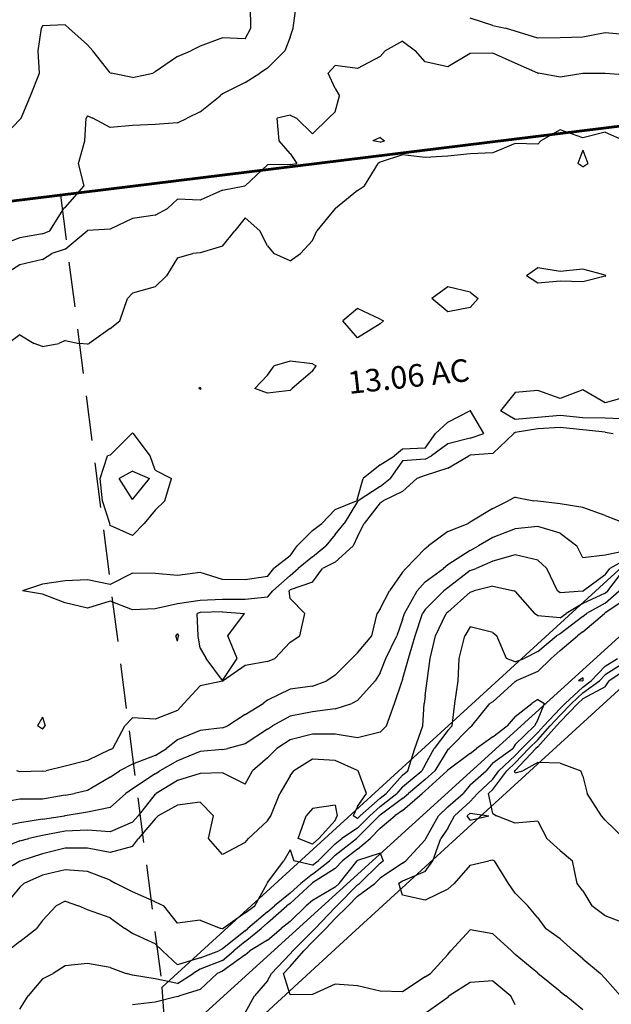
# Model space of a CAD drawing. Extents: x 1627044 to 1639762, y 277292 to 291364.
# Drawn here: x 1633075 to 1633732, y 282041 to 283135 of the extents above; entities that cross this region are included whole.
import ezdxf

# ---------------------------------------------------------------- set-up
doc = ezdxf.new("R2010")
doc.units = 0
doc.header["$LTSCALE"] = 200
doc.header["$MEASUREMENT"] = 0
doc.linetypes.add('DASHED', pattern=[0.75, 0.5, -0.25])
for name, color, linetype in [('1266.000000', 43, 'CONTINUOUS'), ('1268.000000', 37, 'CONTINUOUS'), ('1270.000000', 33, 'CONTINUOUS'), ('1272.000000', 27, 'CONTINUOUS'), ('1274.000000', 23, 'CONTINUOUS'), ('1276.000000', 17, 'CONTINUOUS'), ('1278.000000', 13, 'CONTINUOUS'), ('1280.000000', 246, 'CONTINUOUS'), ('1282.000000', 242, 'CONTINUOUS'), ('1284.000000', 236, 'CONTINUOUS'), ('RAILROW', 1, 'CONTINUOUS'), ('RRCL', 5, 'CONTINUOUS'), ('TRACT', 242, 'DASHED')]:
    doc.layers.add(name, color=color, linetype=linetype)
doc.layers.add('PROPLINE', color=71, linetype='CONTINUOUS', lineweight=60)
doc.layers.add('T_LACRE', color=160, linetype='CONTINUOUS', lineweight=30)
doc.styles.add('S8', font='romans.shx', dxfattribs={"height": 25})

msp = doc.modelspace()

# ---------------------------------------------------------------- linework, layer by layer
at = {"layer": '1266.000000'}
for p, q in [((1633650, 282859, 1266), (1633637.6, 282850, 1266)), ((1633675, 282854.9, 1266), (1633650, 282859, 1266)), ((1633650, 282841.7, 1266), (1633637.6, 282850, 1266)), ((1633700, 282857.3, 1266), (1633675, 282854.9, 1266)), ((1633725, 282850.9, 1266), (1633700, 282857.3, 1266)), ((1633725, 282849.7, 1266), (1633700, 282843.4, 1266)), ((1633725, 282850.9, 1266), (1633725.8, 282850, 1266)), ((1633725, 282849.7, 1266), (1633725.8, 282850, 1266)), ((1633550, 282837.8, 1266), (1633532.5, 282825, 1266)), ((1633575, 282832, 1266), (1633550, 282837.8, 1266)), ((1633675, 282844.1, 1266), (1633650, 282841.7, 1266)), ((1633700, 282843.4, 1266), (1633675, 282844.1, 1266)), ((1633575, 282832, 1266), (1633583.9, 282825, 1266)), ((1633550, 282810.1, 1266), (1633532.5, 282825, 1266)), ((1633575, 282814.7, 1266), (1633583.9, 282825, 1266)), ((1633450, 282813.7, 1266), (1633433.6, 282800, 1266)), ((1633475, 282801.9, 1266), (1633450, 282813.7, 1266)), ((1633575, 282814.7, 1266), (1633550, 282810.1, 1266)), ((1633450, 282781.1, 1266), (1633433.6, 282800, 1266)), ((1633475, 282796.8, 1266), (1633450, 282781.1, 1266)), ((1633475, 282801.9, 1266), (1633478.9, 282800, 1266)), ((1633475, 282796.8, 1266), (1633478.9, 282800, 1266)), ((1633625, 282720.5, 1266), (1633608.5, 282700, 1266)), ((1633650, 282722.8, 1266), (1633625, 282720.5, 1266)), ((1633675, 282713.9, 1266), (1633650, 282722.8, 1266)), ((1633700, 282723.4, 1266), (1633675, 282713.9, 1266)), ((1633725, 282709, 1266), (1633700, 282723.4, 1266)), ((1633750, 282715.8, 1266), (1633725, 282709, 1266)), ((1633550, 282687.5, 1266), (1633574.7, 282700, 1266)), ((1633575, 282700.6, 1266), (1633574.7, 282700, 1266)), ((1633575, 282700.6, 1266), (1633575.5, 282700, 1266)), ((1633590.1, 282675, 1266), (1633575.5, 282700, 1266)), ((1633625, 282690.4, 1266), (1633608.5, 282700, 1266)), ((1633675, 282694.8, 1266), (1633650, 282692.8, 1266)), ((1633700, 282692.3, 1266), (1633675, 282694.8, 1266)), ((1633550, 282687.5, 1266), (1633536.5, 282675, 1266)), ((1633650, 282692.8, 1266), (1633625, 282690.4, 1266)), ((1633725, 282692, 1266), (1633700, 282692.3, 1266)), ((1633750, 282690.6, 1266), (1633725, 282692, 1266)), ((1633175, 282650.8, 1266), (1633199.3, 282675, 1266)), ((1633200, 282675.7, 1266), (1633199.3, 282675, 1266)), ((1633200, 282675.7, 1266), (1633200.9, 282675, 1266)), ((1633219.5, 282650, 1266), (1633200.9, 282675, 1266)), ((1633525, 282658.4, 1266), (1633536.5, 282675, 1266)), ((1633575, 282669.7, 1266), (1633590.1, 282675, 1266)), ((1633550, 282663.3, 1266), (1633531.9, 282650, 1266)), ((1633575, 282669.7, 1266), (1633550, 282663.3, 1266)), ((1633500, 282657.4, 1266), (1633491, 282650, 1266)), ((1633525, 282658.4, 1266), (1633500, 282657.4, 1266)), ((1633164, 282625, 1266), (1633172.1, 282650, 1266)), ((1633175, 282650.8, 1266), (1633172.1, 282650, 1266)), ((1633225, 282634.1, 1266), (1633219.5, 282650, 1266)), ((1633475, 282640.1, 1266), (1633456, 282625, 1266)), ((1633475, 282640.1, 1266), (1633491, 282650, 1266)), ((1633500, 282644.4, 1266), (1633486, 282625, 1266)), ((1633525, 282646.3, 1266), (1633500, 282644.4, 1266)), ((1633525, 282646.3, 1266), (1633531.9, 282650, 1266)), ((1633200, 282633.1, 1266), (1633185.2, 282625, 1266)), ((1633200, 282633.1, 1266), (1633218.7, 282625, 1266)), ((1633225, 282634.1, 1266), (1633243.2, 282625, 1266)), ((1633166.5, 282600, 1266), (1633164, 282625, 1266)), ((1633200, 282601.4, 1266), (1633185.2, 282625, 1266)), ((1633200, 282601.4, 1266), (1633218.7, 282625, 1266)), ((1633235.9, 282600, 1266), (1633243.2, 282625, 1266)), ((1633450, 282602.6, 1266), (1633456, 282625, 1266)), ((1633475, 282615.9, 1266), (1633486, 282625, 1266)), ((1633475, 282615.9, 1266), (1633450.5, 282600, 1266)), ((1633174.6, 282575, 1266), (1633166.5, 282600, 1266)), ((1633225, 282589.6, 1266), (1633235.9, 282600, 1266)), ((1633425, 282590.4, 1266), (1633448.6, 282600, 1266)), ((1633450, 282599.4, 1266), (1633434.9, 282575, 1266)), ((1633450, 282602.6, 1266), (1633448.6, 282600, 1266)), ((1633450, 282599.4, 1266), (1633450.5, 282600, 1266)), ((1633225, 282589.6, 1266), (1633212.8, 282575, 1266)), ((1633425, 282590.4, 1266), (1633410.1, 282575, 1266)), ((1633175, 282572.8, 1266), (1633174.6, 282575, 1266)), ((1633200, 282561.5, 1266), (1633212.8, 282575, 1266)), ((1633400, 282567.1, 1266), (1633410.1, 282575, 1266)), ((1633425, 282562.6, 1266), (1633434.9, 282575, 1266)), ((1633200, 282561.5, 1266), (1633175, 282572.8, 1266)), ((1633400, 282567.1, 1266), (1633382.8, 282550, 1266)), ((1633425, 282562.6, 1266), (1633414.8, 282550, 1266)), ((1633375, 282539.1, 1266), (1633382.8, 282550, 1266)), ((1633400, 282537.8, 1266), (1633414.8, 282550, 1266)), ((1633375, 282539.1, 1266), (1633357, 282525, 1266)), ((1633400, 282537.8, 1266), (1633383.9, 282525, 1266)), ((1633200, 282519.8, 1266), (1633175, 282507, 1266)), ((1633225, 282519.3, 1266), (1633200, 282519.8, 1266)), ((1633275, 282520.4, 1266), (1633250, 282517.2, 1266)), ((1633300, 282512.7, 1266), (1633275, 282520.4, 1266)), ((1633350, 282515.8, 1266), (1633357, 282525, 1266)), ((1633375, 282517.2, 1266), (1633383.9, 282525, 1266)), ((1633125, 282511.1, 1266), (1633100, 282507.5, 1266)), ((1633150, 282512.3, 1266), (1633125, 282511.1, 1266)), ((1633175, 282507, 1266), (1633150, 282512.3, 1266)), ((1633250, 282517.2, 1266), (1633225, 282519.3, 1266)), ((1633325, 282512.1, 1266), (1633300, 282512.7, 1266)), ((1633350, 282515.8, 1266), (1633325, 282512.1, 1266)), ((1633375, 282517.2, 1266), (1633355.9, 282500, 1266)), ((1633100, 282507.5, 1266), (1633077.7, 282500, 1266)), ((1633100, 282496.2, 1266), (1633077.7, 282500, 1266)), ((1633350, 282493.1, 1266), (1633355.9, 282500, 1266)), ((1633125, 282486.7, 1266), (1633100, 282496.2, 1266)), ((1633175, 282488.5, 1266), (1633150, 282480.9, 1266)), ((1633200, 282478.9, 1266), (1633175, 282488.5, 1266)), ((1633275, 282489.2, 1266), (1633250, 282485.8, 1266)), ((1633300, 282490.6, 1266), (1633275, 282489.2, 1266)), ((1633325, 282490.5, 1266), (1633300, 282490.6, 1266)), ((1633350, 282493.1, 1266), (1633325, 282490.5, 1266)), ((1633150, 282480.9, 1266), (1633125, 282486.7, 1266)), ((1633225, 282480, 1266), (1633200, 282478.9, 1266)), ((1633250, 282485.8, 1266), (1633225, 282480, 1266)), ((1633250, 282452.7, 1266), (1633248.1, 282450, 1266)), ((1633250, 282444, 1266), (1633248.1, 282450, 1266)), ((1633250, 282452.7, 1266), (1633251.2, 282450, 1266)), ((1633250, 282444, 1266), (1633251.2, 282450, 1266)), ((1633100, 282359.6, 1266), (1633094.6, 282350, 1266)), ((1633100, 282359.6, 1266), (1633102.8, 282350, 1266)), ((1633100, 282346.3, 1266), (1633094.6, 282350, 1266)), ((1633100, 282346.3, 1266), (1633102.8, 282350, 1266))]:
    msp.add_line(p, q, dxfattribs=at)
at = {"layer": '1268.000000'}
for p, q in [((1633675, 283012.3, 1268), (1633653.4, 283000, 1268)), ((1633700, 283003.2, 1268), (1633675, 283012.3, 1268)), ((1633725, 283009.8, 1268), (1633700, 283003.2, 1268)), ((1633725, 283009.8, 1268), (1633746.8, 283000, 1268)), ((1633625, 282996.9, 1268), (1633600, 282986.6, 1268)), ((1633650, 282996.4, 1268), (1633625, 282996.9, 1268)), ((1633650, 282996.4, 1268), (1633653.4, 283000, 1268)), ((1633500, 282984.6, 1268), (1633475, 282976.3, 1268)), ((1633525, 282981.5, 1268), (1633500, 282984.6, 1268)), ((1633550, 282982.8, 1268), (1633525, 282981.5, 1268)), ((1633575, 282985.7, 1268), (1633550, 282982.8, 1268)), ((1633600, 282986.6, 1268), (1633575, 282985.7, 1268)), ((1633700, 282989.5, 1268), (1633694.6, 282975, 1268)), ((1633700, 282989.5, 1268), (1633705.6, 282975, 1268)), ((1633457.8, 282950, 1268), (1633472.8, 282975, 1268)), ((1633475, 282976.3, 1268), (1633472.8, 282975, 1268)), ((1633700, 282971, 1268), (1633694.6, 282975, 1268)), ((1633700, 282971, 1268), (1633705.6, 282975, 1268)), ((1633450, 282944.9, 1268), (1633457.8, 282950, 1268)), ((1633450, 282944.9, 1268), (1633425.6, 282925, 1268)), ((1633425, 282924.7, 1268), (1633404.8, 282900, 1268)), ((1633425, 282924.7, 1268), (1633425.6, 282925, 1268)), ((1633325, 282914.5, 1268), (1633313.7, 282900, 1268)), ((1633325, 282914.5, 1268), (1633341.2, 282900, 1268)), ((1633300, 282882.9, 1268), (1633313.7, 282900, 1268)), ((1633350, 282883.3, 1268), (1633341.2, 282900, 1268)), ((1633400, 282889.1, 1268), (1633404.8, 282900, 1268)), ((1633300, 282882.9, 1268), (1633275, 282875.6, 1268)), ((1633350, 282883.3, 1268), (1633357, 282875, 1268)), ((1633400, 282889.1, 1268), (1633386.6, 282875, 1268)), ((1633250, 282870, 1268), (1633237.8, 282850, 1268)), ((1633250, 282870, 1268), (1633267.1, 282875, 1268)), ((1633275, 282875.6, 1268), (1633267.1, 282875, 1268)), ((1633375, 282866.6, 1268), (1633357, 282875, 1268)), ((1633375, 282866.6, 1268), (1633386.6, 282875, 1268)), ((1633225, 282837.9, 1268), (1633237.8, 282850, 1268)), ((1633225, 282837.9, 1268), (1633200, 282830.7, 1268)), ((1633200, 282830.7, 1268), (1633194.5, 282825, 1268)), ((1633185.9, 282800, 1268), (1633194.5, 282825, 1268)), ((1633175, 282791.5, 1268), (1633185.9, 282800, 1268)), ((1633075, 282784.6, 1268), (1633062, 282775, 1268)), ((1633075, 282784.6, 1268), (1633090.6, 282775, 1268)), ((1633175, 282791.5, 1268), (1633151.7, 282775, 1268)), ((1633100, 282771.4, 1268), (1633090.6, 282775, 1268)), ((1633100, 282771.4, 1268), (1633118, 282775, 1268)), ((1633125, 282778, 1268), (1633118, 282775, 1268)), ((1633125, 282778, 1268), (1633140.7, 282775, 1268)), ((1633150, 282774.2, 1268), (1633140.7, 282775, 1268)), ((1633150, 282774.2, 1268), (1633151.7, 282775, 1268)), ((1633350, 282739.8, 1268), (1633357.4, 282750, 1268)), ((1633375, 282755.1, 1268), (1633357.4, 282750, 1268)), ((1633400, 282752.2, 1268), (1633375, 282755.1, 1268)), ((1633400, 282752.2, 1268), (1633404.1, 282750, 1268)), ((1633400, 282744.1, 1268), (1633404.1, 282750, 1268)), ((1633350, 282739.8, 1268), (1633335.8, 282725, 1268)), ((1633400, 282744.1, 1268), (1633377.3, 282725, 1268)), ((1633275, 282725.9, 1268), (1633273.7, 282725, 1268)), ((1633275, 282724.1, 1268), (1633273.7, 282725, 1268)), ((1633275, 282725.9, 1268), (1633276.1, 282725, 1268)), ((1633275, 282724.1, 1268), (1633276.1, 282725, 1268)), ((1633350, 282719.6, 1268), (1633335.8, 282725, 1268)), ((1633375, 282722.7, 1268), (1633350, 282719.6, 1268)), ((1633375, 282722.7, 1268), (1633377.3, 282725, 1268)), ((1633600, 282652.8, 1268), (1633623.4, 282675, 1268)), ((1633625, 282675.8, 1268), (1633623.4, 282675, 1268)), ((1633650, 282680.1, 1268), (1633625, 282675.8, 1268)), ((1633675, 282681.5, 1268), (1633650, 282680.1, 1268)), ((1633700, 282678.9, 1268), (1633675, 282681.5, 1268)), ((1633725, 282676.5, 1268), (1633700, 282678.9, 1268)), ((1633725, 282676.5, 1268), (1633733.7, 282675, 1268)), ((1633600, 282652.8, 1268), (1633575, 282650.6, 1268)), ((1633550, 282636.3, 1268), (1633573.4, 282650, 1268)), ((1633575, 282650.6, 1268), (1633573.4, 282650, 1268)), ((1633550, 282636.3, 1268), (1633525, 282628.2, 1268)), ((1633500, 282610.6, 1268), (1633515.8, 282625, 1268)), ((1633525, 282628.2, 1268), (1633515.8, 282625, 1268)), ((1633500, 282610.6, 1268), (1633478.3, 282600, 1268)), ((1633475, 282597.7, 1268), (1633457.3, 282575, 1268)), ((1633475, 282597.7, 1268), (1633478.3, 282600, 1268)), ((1633450, 282560.6, 1268), (1633457.3, 282575, 1268)), ((1633450, 282560.6, 1268), (1633445.1, 282550, 1268)), ((1633425, 282531.8, 1268), (1633445.1, 282550, 1268)), ((1633425, 282531.8, 1268), (1633410.9, 282525, 1268)), ((1633400, 282509.6, 1268), (1633410.9, 282525, 1268)), ((1633400, 282509.6, 1268), (1633375, 282501, 1268)), ((1633375, 282501, 1268), (1633373.9, 282500, 1268)), ((1633375, 282491.6, 1268), (1633373.9, 282500, 1268)), ((1633375, 282491.6, 1268), (1633391.4, 282475, 1268)), ((1633275, 282476, 1268), (1633271.8, 282475, 1268)), ((1633300, 282476.8, 1268), (1633275, 282476, 1268)), ((1633300, 282476.8, 1268), (1633324.4, 282475, 1268)), ((1633272.8, 282450, 1268), (1633271.8, 282475, 1268)), ((1633305.7, 282450, 1268), (1633324.4, 282475, 1268)), ((1633385.9, 282450, 1268), (1633391.4, 282475, 1268)), ((1633275, 282436.4, 1268), (1633272.8, 282450, 1268)), ((1633316.1, 282425, 1268), (1633305.7, 282450, 1268)), ((1633375, 282443, 1268), (1633385.9, 282450, 1268)), ((1633275, 282436.4, 1268), (1633281.6, 282425, 1268)), ((1633375, 282443, 1268), (1633358.2, 282425, 1268)), ((1633300, 282400.6, 1268), (1633281.6, 282425, 1268)), ((1633300, 282400.6, 1268), (1633316.1, 282425, 1268)), ((1633350, 282421.4, 1268), (1633325, 282417.1, 1268)), ((1633350, 282421.4, 1268), (1633358.2, 282425, 1268)), ((1633325, 282417.1, 1268), (1633300.5, 282400, 1268)), ((1633300, 282399.6, 1268), (1633275, 282394.4, 1268)), ((1633300, 282399.6, 1268), (1633300.5, 282400, 1268)), ((1633275, 282394.4, 1268), (1633256.8, 282375, 1268)), ((1633250, 282367.1, 1268), (1633225, 282357.6, 1268)), ((1633250, 282367.1, 1268), (1633256.8, 282375, 1268)), ((1633200, 282358.9, 1268), (1633191.6, 282350, 1268)), ((1633225, 282357.6, 1268), (1633200, 282358.9, 1268)), ((1633178.2, 282325, 1268), (1633191.6, 282350, 1268)), ((1633175, 282323.9, 1268), (1633150, 282311.7, 1268)), ((1633175, 282323.9, 1268), (1633178.2, 282325, 1268)), ((1633125, 282305.3, 1268), (1633104.1, 282300, 1268)), ((1633150, 282311.7, 1268), (1633125, 282305.3, 1268)), ((1633075, 282299, 1268), (1633071.6, 282300, 1268)), ((1633100, 282299.7, 1268), (1633075, 282299, 1268)), ((1633100, 282299.7, 1268), (1633104.1, 282300, 1268))]:
    msp.add_line(p, q, dxfattribs=at)
at = {"layer": '1270.000000'}
for p, q in [((1633500, 283110.7, 1270), (1633480.5, 283100, 1270)), ((1633500, 283110.7, 1270), (1633514.1, 283100, 1270)), ((1633475, 283093.7, 1270), (1633480.5, 283100, 1270)), ((1633525, 283087.8, 1270), (1633514.1, 283100, 1270)), ((1633475, 283093.7, 1270), (1633450, 283080.3, 1270)), ((1633575, 283097.1, 1270), (1633550, 283082.4, 1270)), ((1633600, 283097.5, 1270), (1633575, 283097.1, 1270)), ((1633625, 283086.3, 1270), (1633600, 283097.5, 1270)), ((1633425, 283083.7, 1270), (1633417.1, 283075, 1270)), ((1633450, 283080.3, 1270), (1633425, 283083.7, 1270)), ((1633550, 283082.4, 1270), (1633525, 283087.8, 1270)), ((1633650, 283075.1, 1270), (1633625, 283086.3, 1270)), ((1633425, 283058.3, 1270), (1633417.1, 283075, 1270)), ((1633650, 283075.1, 1270), (1633650.7, 283075, 1270)), ((1633675, 283070.8, 1270), (1633650.7, 283075, 1270)), ((1633700, 283074.8, 1270), (1633675, 283070.8, 1270)), ((1633725, 283074.7, 1270), (1633700, 283074.8, 1270)), ((1633750, 283072.9, 1270), (1633725, 283074.7, 1270)), ((1633425, 283058.3, 1270), (1633430, 283050, 1270)), ((1633425, 283032.3, 1270), (1633430, 283050, 1270)), ((1633375, 283028.4, 1270), (1633360.7, 283025, 1270)), ((1633362.8, 283000, 1270), (1633360.7, 283025, 1270)), ((1633375, 283028.4, 1270), (1633382.1, 283025, 1270)), ((1633400, 283007.8, 1270), (1633382.1, 283025, 1270)), ((1633400, 283007.8, 1270), (1633417.8, 283025, 1270)), ((1633425, 283032.3, 1270), (1633417.8, 283025, 1270)), ((1633475, 283003.6, 1270), (1633467, 283000, 1270)), ((1633475, 283003.6, 1270), (1633479.9, 283000, 1270)), ((1633375, 282986, 1270), (1633362.8, 283000, 1270)), ((1633475, 282998.4, 1270), (1633467, 283000, 1270)), ((1633475, 282998.4, 1270), (1633479.9, 283000, 1270)), ((1633375, 282986, 1270), (1633382.6, 282975, 1270)), ((1633350, 282973.3, 1270), (1633325, 282950.1, 1270)), ((1633375, 282973.6, 1270), (1633350, 282973.3, 1270)), ((1633375, 282973.6, 1270), (1633382.6, 282975, 1270)), ((1633300, 282945.1, 1270), (1633324.9, 282950, 1270)), ((1633325, 282950.1, 1270), (1633324.9, 282950, 1270)), ((1633300, 282945.1, 1270), (1633275, 282933.9, 1270)), ((1633225, 282917.5, 1270), (1633238.9, 282925, 1270)), ((1633250, 282935.2, 1270), (1633238.9, 282925, 1270)), ((1633275, 282933.9, 1270), (1633250, 282935.2, 1270)), ((1633200, 282913.6, 1270), (1633175, 282902, 1270)), ((1633225, 282917.5, 1270), (1633200, 282913.6, 1270)), ((1633125, 282879.8, 1270), (1633149.7, 282900, 1270)), ((1633150, 282900.3, 1270), (1633149.7, 282900, 1270)), ((1633175, 282902, 1270), (1633150, 282900.3, 1270)), ((1633100, 282868, 1270), (1633110.2, 282875, 1270)), ((1633125, 282879.8, 1270), (1633110.2, 282875, 1270)), ((1633075, 282862.2, 1270), (1633055.4, 282850, 1270)), ((1633100, 282868, 1270), (1633075, 282862.2, 1270)), ((1633600, 282591.6, 1270), (1633617.2, 282600, 1270)), ((1633625, 282604.1, 1270), (1633617.2, 282600, 1270)), ((1633625, 282604.1, 1270), (1633645.7, 282600, 1270)), ((1633650, 282599.6, 1270), (1633645.7, 282600, 1270)), ((1633675, 282596.8, 1270), (1633650, 282599.6, 1270)), ((1633700, 282592.7, 1270), (1633675, 282596.8, 1270)), ((1633600, 282591.6, 1270), (1633575, 282576.2, 1270)), ((1633725, 282583.9, 1270), (1633700, 282592.7, 1270)), ((1633550, 282566.1, 1270), (1633572.9, 282575, 1270)), ((1633575, 282576.2, 1270), (1633572.9, 282575, 1270)), ((1633725, 282583.9, 1270), (1633748, 282575, 1270)), ((1633550, 282566.1, 1270), (1633528.6, 282550, 1270)), ((1633525, 282547, 1270), (1633503.5, 282525, 1270)), ((1633525, 282547, 1270), (1633528.6, 282550, 1270)), ((1633500, 282520.9, 1270), (1633485.5, 282500, 1270)), ((1633500, 282520.9, 1270), (1633503.5, 282525, 1270)), ((1633475, 282479.9, 1270), (1633485.5, 282500, 1270)), ((1633475, 282479.9, 1270), (1633471.6, 282475, 1270)), ((1633465.8, 282450, 1270), (1633471.6, 282475, 1270)), ((1633450, 282431.2, 1270), (1633465.8, 282450, 1270)), ((1633425, 282406.3, 1270), (1633443.7, 282425, 1270)), ((1633450, 282431.2, 1270), (1633443.7, 282425, 1270)), ((1633400, 282394, 1270), (1633415.9, 282400, 1270)), ((1633425, 282406.3, 1270), (1633415.9, 282400, 1270)), ((1633375, 282390.8, 1270), (1633350, 282378.6, 1270)), ((1633400, 282394, 1270), (1633375, 282390.8, 1270)), ((1633350, 282378.6, 1270), (1633344.9, 282375, 1270)), ((1633325, 282362.5, 1270), (1633344.9, 282375, 1270)), ((1633325, 282362.5, 1270), (1633305.8, 282350, 1270)), ((1633275, 282344.8, 1270), (1633250, 282334.4, 1270)), ((1633300, 282347.7, 1270), (1633275, 282344.8, 1270)), ((1633300, 282347.7, 1270), (1633305.8, 282350, 1270)), ((1633250, 282334.4, 1270), (1633237.6, 282325, 1270)), ((1633225, 282317.3, 1270), (1633237.6, 282325, 1270)), ((1633225, 282317.3, 1270), (1633200, 282307.6, 1270)), ((1633200, 282307.6, 1270), (1633185.4, 282300, 1270)), ((1633175, 282293.1, 1270), (1633150, 282278.1, 1270)), ((1633175, 282293.1, 1270), (1633185.4, 282300, 1270)), ((1633075, 282268.6, 1270), (1633050, 282264.1, 1270)), ((1633100, 282268.6, 1270), (1633075, 282268.6, 1270)), ((1633125, 282273.2, 1270), (1633100, 282268.6, 1270)), ((1633125, 282273.2, 1270), (1633135.4, 282275, 1270)), ((1633150, 282278.1, 1270), (1633135.4, 282275, 1270))]:
    msp.add_line(p, q, dxfattribs=at)
at = {"layer": '1272.000000'}
for p, q in [((1633378.4, 283125, 1272), (1633381.7, 283150, 1272)), ((1633600, 283128.2, 1272), (1633575, 283136.3, 1272)), ((1633375, 283115.2, 1272), (1633378.4, 283125, 1272)), ((1633600, 283128.2, 1272), (1633614.3, 283125, 1272)), ((1633625, 283121.9, 1272), (1633614.3, 283125, 1272)), ((1633650, 283114.1, 1272), (1633625, 283121.9, 1272)), ((1633375, 283115.2, 1272), (1633369.2, 283100, 1272)), ((1633675, 283114.3, 1272), (1633650, 283114.1, 1272)), ((1633700, 283115.2, 1272), (1633675, 283114.3, 1272)), ((1633725, 283120, 1272), (1633700, 283115.2, 1272)), ((1633750, 283117.7, 1272), (1633725, 283120, 1272)), ((1633350, 283080.7, 1272), (1633369.2, 283100, 1272)), ((1633350, 283080.7, 1272), (1633341.3, 283075, 1272)), ((1633325, 283064.8, 1272), (1633341.3, 283075, 1272)), ((1633325, 283064.8, 1272), (1633300, 283052.2, 1272)), ((1633275, 283032.3, 1272), (1633297.3, 283050, 1272)), ((1633300, 283052.2, 1272), (1633297.3, 283050, 1272)), ((1633146.9, 283000, 1272), (1633148.5, 283025, 1272)), ((1633150, 283027.7, 1272), (1633148.5, 283025, 1272)), ((1633150, 283027.7, 1272), (1633155.9, 283025, 1272)), ((1633175, 283014.7, 1272), (1633155.9, 283025, 1272)), ((1633250, 283020, 1272), (1633260.7, 283025, 1272)), ((1633275, 283032.3, 1272), (1633260.7, 283025, 1272)), ((1633200, 283017.2, 1272), (1633175, 283014.7, 1272)), ((1633225, 283018.2, 1272), (1633200, 283017.2, 1272)), ((1633250, 283020, 1272), (1633225, 283018.2, 1272)), ((1633139.9, 282975, 1272), (1633146.9, 283000, 1272)), ((1633146.1, 282950, 1272), (1633139.9, 282975, 1272)), ((1633125, 282925.9, 1272), (1633146.1, 282950, 1272)), ((1633108.2, 282900, 1272), (1633123.6, 282925, 1272)), ((1633125, 282925.9, 1272), (1633123.6, 282925, 1272)), ((1633075, 282892.2, 1272), (1633050, 282883.1, 1272)), ((1633100, 282896.8, 1272), (1633075, 282892.2, 1272)), ((1633100, 282896.8, 1272), (1633108.2, 282900, 1272)), ((1633625, 282568.8, 1272), (1633600, 282559.4, 1272)), ((1633650, 282571.4, 1272), (1633625, 282568.8, 1272)), ((1633675, 282564.3, 1272), (1633650, 282571.4, 1272)), ((1633675, 282564.3, 1272), (1633693.4, 282550, 1272)), ((1633600, 282559.4, 1272), (1633584.3, 282550, 1272)), ((1633575, 282544.7, 1272), (1633550, 282528.8, 1272)), ((1633575, 282544.7, 1272), (1633584.3, 282550, 1272)), ((1633700, 282536.8, 1272), (1633693.4, 282550, 1272)), ((1633750, 282544.9, 1272), (1633725, 282539.6, 1272)), ((1633725, 282539.6, 1272), (1633700, 282536.8, 1272)), ((1633525, 282510, 1272), (1633545.5, 282525, 1272)), ((1633550, 282528.8, 1272), (1633545.5, 282525, 1272)), ((1633525, 282510, 1272), (1633516.1, 282500, 1272)), ((1633502, 282475, 1272), (1633516.1, 282500, 1272)), ((1633500, 282468.2, 1272), (1633493.7, 282450, 1272)), ((1633500, 282468.2, 1272), (1633502, 282475, 1272)), ((1633481.3, 282425, 1272), (1633493.7, 282450, 1272)), ((1633475, 282409.1, 1272), (1633481.3, 282425, 1272)), ((1633450, 282378.4, 1272), (1633469.3, 282400, 1272)), ((1633475, 282409.1, 1272), (1633469.3, 282400, 1272)), ((1633450, 282378.4, 1272), (1633443.6, 282375, 1272)), ((1633425, 282369, 1272), (1633400, 282365.6, 1272)), ((1633425, 282369, 1272), (1633443.6, 282375, 1272)), ((1633375, 282360.7, 1272), (1633355.3, 282350, 1272)), ((1633400, 282365.6, 1272), (1633375, 282360.7, 1272)), ((1633350, 282346.5, 1272), (1633325, 282329.9, 1272)), ((1633350, 282346.5, 1272), (1633355.3, 282350, 1272)), ((1633300, 282323.7, 1272), (1633275, 282321.5, 1272)), ((1633300, 282323.7, 1272), (1633305.7, 282325, 1272)), ((1633325, 282329.9, 1272), (1633305.7, 282325, 1272)), ((1633275, 282321.5, 1272), (1633250, 282311.1, 1272)), ((1633250, 282311.1, 1272), (1633230.4, 282300, 1272)), ((1633225, 282296.9, 1272), (1633200, 282279.9, 1272)), ((1633225, 282296.9, 1272), (1633230.4, 282300, 1272)), ((1633200, 282279.9, 1272), (1633192.6, 282275, 1272)), ((1633175, 282259.3, 1272), (1633192.6, 282275, 1272)), ((1633175, 282259.3, 1272), (1633150, 282254.2, 1272)), ((1633100, 282246.4, 1272), (1633075, 282242.3, 1272)), ((1633100, 282246.4, 1272), (1633124.4, 282250, 1272)), ((1633125, 282250.1, 1272), (1633124.4, 282250, 1272)), ((1633150, 282254.2, 1272), (1633125, 282250.1, 1272)), ((1633075, 282242.3, 1272), (1633050, 282237, 1272))]:
    msp.add_line(p, q, dxfattribs=at)
at = {"layer": '1274.000000'}
for p, q in [((1633331.3, 283125, 1274), (1633330.9, 283150, 1274)), ((1633095.1, 283100, 1274), (1633098.9, 283125, 1274)), ((1633100, 283127.6, 1274), (1633098.9, 283125, 1274)), ((1633125, 283128.9, 1274), (1633100, 283127.6, 1274)), ((1633125, 283128.9, 1274), (1633129.4, 283125, 1274)), ((1633150, 283106.5, 1274), (1633129.4, 283125, 1274)), ((1633325, 283113.5, 1274), (1633331.3, 283125, 1274)), ((1633300, 283114.4, 1274), (1633275, 283105, 1274)), ((1633325, 283113.5, 1274), (1633300, 283114.4, 1274)), ((1633096.8, 283075, 1274), (1633095.1, 283100, 1274)), ((1633150, 283106.5, 1274), (1633155.9, 283100, 1274)), ((1633175, 283075.4, 1274), (1633155.9, 283100, 1274)), ((1633250, 283093.8, 1274), (1633264.6, 283100, 1274)), ((1633275, 283105, 1274), (1633264.6, 283100, 1274)), ((1633250, 283093.8, 1274), (1633225, 283076.5, 1274)), ((1633086.6, 283050, 1274), (1633096.8, 283075, 1274)), ((1633175, 283075.4, 1274), (1633176.1, 283075, 1274)), ((1633200, 283070.2, 1274), (1633176.1, 283075, 1274)), ((1633200, 283070.2, 1274), (1633222.6, 283075, 1274)), ((1633225, 283076.5, 1274), (1633222.6, 283075, 1274)), ((1633076.4, 283025, 1274), (1633086.6, 283050, 1274)), ((1633075, 283023.7, 1274), (1633051.7, 283000, 1274)), ((1633075, 283023.7, 1274), (1633076.4, 283025, 1274)), ((1633600, 282533.1, 1274), (1633581.8, 282525, 1274)), ((1633625, 282540, 1274), (1633600, 282533.1, 1274)), ((1633650, 282534.2, 1274), (1633625, 282540, 1274)), ((1633650, 282534.2, 1274), (1633660.1, 282525, 1274)), ((1633750, 282535.8, 1274), (1633730.2, 282525, 1274)), ((1633575, 282522.6, 1274), (1633550, 282503.3, 1274)), ((1633575, 282522.6, 1274), (1633581.8, 282525, 1274)), ((1633671.8, 282500, 1274), (1633660.1, 282525, 1274)), ((1633725, 282517.8, 1274), (1633730.2, 282525, 1274)), ((1633725, 282517.8, 1274), (1633700.8, 282500, 1274)), ((1633525, 282479.4, 1274), (1633545.8, 282500, 1274)), ((1633550, 282503.3, 1274), (1633545.8, 282500, 1274)), ((1633675, 282497.9, 1274), (1633671.8, 282500, 1274)), ((1633700, 282499.6, 1274), (1633675, 282497.9, 1274)), ((1633700, 282499.6, 1274), (1633700.8, 282500, 1274)), ((1633525, 282479.4, 1274), (1633522, 282475, 1274)), ((1633513.9, 282450, 1274), (1633522, 282475, 1274)), ((1633506.6, 282425, 1274), (1633513.9, 282450, 1274)), ((1633500, 282401.6, 1274), (1633506.6, 282425, 1274)), ((1633490.8, 282375, 1274), (1633499.5, 282400, 1274)), ((1633500, 282401.6, 1274), (1633499.5, 282400, 1274)), ((1633481.9, 282350, 1274), (1633490.8, 282375, 1274)), ((1633475, 282343.1, 1274), (1633481.9, 282350, 1274)), ((1633375, 282334.5, 1274), (1633360.2, 282325, 1274)), ((1633400, 282341, 1274), (1633375, 282334.5, 1274)), ((1633425, 282341, 1274), (1633400, 282341, 1274)), ((1633450, 282336.8, 1274), (1633425, 282341, 1274)), ((1633475, 282343.1, 1274), (1633450, 282336.8, 1274)), ((1633350, 282314.7, 1274), (1633360.2, 282325, 1274)), ((1633350, 282314.7, 1274), (1633333.3, 282300, 1274)), ((1633275, 282297.1, 1274), (1633250, 282289.2, 1274)), ((1633300, 282297.7, 1274), (1633275, 282297.1, 1274)), ((1633325, 282285.4, 1274), (1633300, 282297.7, 1274)), ((1633325, 282285.4, 1274), (1633333.3, 282300, 1274)), ((1633250, 282289.2, 1274), (1633226.2, 282275, 1274)), ((1633225, 282274.1, 1274), (1633206.4, 282250, 1274)), ((1633225, 282274.1, 1274), (1633226.2, 282275, 1274)), ((1633200, 282243.2, 1274), (1633206.4, 282250, 1274)), ((1633200, 282243.2, 1274), (1633175, 282232.3, 1274)), ((1633075, 282222.3, 1274), (1633084.8, 282225, 1274)), ((1633100, 282228.3, 1274), (1633084.8, 282225, 1274)), ((1633125, 282232.9, 1274), (1633100, 282228.3, 1274)), ((1633150, 282234.3, 1274), (1633125, 282232.9, 1274)), ((1633175, 282232.3, 1274), (1633150, 282234.3, 1274)), ((1633075, 282222.3, 1274), (1633050, 282212.4, 1274))]:
    msp.add_line(p, q, dxfattribs=at)
at = {"layer": '1276.000000'}
for p, q in [((1633727.9, 282500, 1276), (1633746.8, 282525, 1276)), ((1633575, 282498.7, 1276), (1633550, 282476.5, 1276)), ((1633575, 282498.7, 1276), (1633579.5, 282500, 1276)), ((1633600, 282505.2, 1276), (1633579.5, 282500, 1276)), ((1633600, 282505.2, 1276), (1633623.9, 282500, 1276)), ((1633625, 282499.2, 1276), (1633623.9, 282500, 1276)), ((1633625, 282499.2, 1276), (1633646.4, 282475, 1276)), ((1633725, 282497.5, 1276), (1633727.9, 282500, 1276)), ((1633725, 282497.5, 1276), (1633700, 282485.9, 1276)), ((1633550, 282476.5, 1276), (1633548.5, 282475, 1276)), ((1633700, 282485.9, 1276), (1633681.7, 282475, 1276)), ((1633536.5, 282450, 1276), (1633548.5, 282475, 1276)), ((1633650, 282472.3, 1276), (1633646.4, 282475, 1276)), ((1633675, 282469.9, 1276), (1633650, 282472.3, 1276)), ((1633675, 282469.9, 1276), (1633681.7, 282475, 1276)), ((1633530.5, 282425, 1276), (1633536.5, 282450, 1276)), ((1633527.1, 282400, 1276), (1633530.5, 282425, 1276)), ((1633750, 282413.7, 1276), (1633729.4, 282400, 1276)), ((1633525, 282383.5, 1276), (1633527.1, 282400, 1276)), ((1633725, 282393.3, 1276), (1633729.4, 282400, 1276)), ((1633725, 282393.3, 1276), (1633700, 282380.1, 1276)), ((1633525, 282383.5, 1276), (1633523.8, 282375, 1276)), ((1633700, 282380.1, 1276), (1633694.5, 282375, 1276)), ((1633522.4, 282350, 1276), (1633523.8, 282375, 1276)), ((1633675, 282354.4, 1276), (1633694.5, 282375, 1276)), ((1633513.4, 282325, 1276), (1633522.4, 282350, 1276)), ((1633650, 282326.9, 1276), (1633670.8, 282350, 1276)), ((1633675, 282354.4, 1276), (1633670.8, 282350, 1276)), ((1633505.6, 282300, 1276), (1633513.4, 282325, 1276)), ((1633625, 282300.6, 1276), (1633648.1, 282325, 1276)), ((1633650, 282326.9, 1276), (1633648.1, 282325, 1276)), ((1633400, 282313, 1276), (1633379.2, 282300, 1276)), ((1633425, 282311.7, 1276), (1633400, 282313, 1276)), ((1633450, 282300.4, 1276), (1633425, 282311.7, 1276)), ((1633650, 282309.4, 1276), (1633633.4, 282300, 1276)), ((1633675, 282308.5, 1276), (1633650, 282309.4, 1276)), ((1633675, 282308.5, 1276), (1633698, 282300, 1276)), ((1633375, 282294.4, 1276), (1633363.6, 282275, 1276)), ((1633375, 282294.4, 1276), (1633379.2, 282300, 1276)), ((1633450, 282300.4, 1276), (1633450.5, 282300, 1276)), ((1633459.9, 282275, 1276), (1633450.5, 282300, 1276)), ((1633500, 282295.3, 1276), (1633481.7, 282275, 1276)), ((1633500, 282295.3, 1276), (1633505.6, 282300, 1276)), ((1633625, 282300.6, 1276), (1633624.4, 282300, 1276)), ((1633625, 282298, 1276), (1633624.4, 282300, 1276)), ((1633625, 282298, 1276), (1633633.4, 282300, 1276)), ((1633700, 282294, 1276), (1633698, 282300, 1276)), ((1633700, 282294, 1276), (1633705, 282275, 1276)), ((1633353.7, 282250, 1276), (1633363.6, 282275, 1276)), ((1633450, 282260.5, 1276), (1633459.9, 282275, 1276)), ((1633475, 282269.6, 1276), (1633452.9, 282250, 1276)), ((1633475, 282269.6, 1276), (1633481.7, 282275, 1276)), ((1633721, 282250, 1276), (1633705, 282275, 1276)), ((1633250, 282262, 1276), (1633228.3, 282250, 1276)), ((1633275, 282265.1, 1276), (1633250, 282262, 1276)), ((1633275, 282265.1, 1276), (1633289.8, 282250, 1276)), ((1633450, 282260.5, 1276), (1633445.1, 282250, 1276)), ((1633225, 282246.8, 1276), (1633206.6, 282225, 1276)), ((1633225, 282246.8, 1276), (1633228.3, 282250, 1276)), ((1633284.2, 282225, 1276), (1633289.8, 282250, 1276)), ((1633350, 282244.6, 1276), (1633353.7, 282250, 1276)), ((1633450, 282247.1, 1276), (1633445.1, 282250, 1276)), ((1633450, 282247.1, 1276), (1633452.9, 282250, 1276)), ((1633725, 282245.4, 1276), (1633721, 282250, 1276)), ((1633350, 282244.6, 1276), (1633328.8, 282225, 1276)), ((1633725, 282245.4, 1276), (1633746.2, 282225, 1276)), ((1633200, 282215.9, 1276), (1633206.6, 282225, 1276)), ((1633300, 282207.2, 1276), (1633284.2, 282225, 1276)), ((1633325, 282220.3, 1276), (1633328.8, 282225, 1276)), ((1633125, 282214, 1276), (1633100, 282208, 1276)), ((1633150, 282214.3, 1276), (1633125, 282214, 1276)), ((1633175, 282209.2, 1276), (1633150, 282214.3, 1276)), ((1633200, 282215.9, 1276), (1633175, 282209.2, 1276)), ((1633325, 282220.3, 1276), (1633300, 282207.2, 1276)), ((1633100, 282208, 1276), (1633075.9, 282200, 1276)), ((1633075, 282199.6, 1276), (1633050, 282184.5, 1276)), ((1633075, 282199.6, 1276), (1633075.9, 282200, 1276))]:
    msp.add_line(p, q, dxfattribs=at)
at = {"layer": '1278.000000'}
for p, q in [((1633725, 282486.5, 1278), (1633740.4, 282500, 1278)), ((1633725, 282486.5, 1278), (1633704.2, 282475, 1278)), ((1633700, 282471.4, 1278), (1633675, 282452.3, 1278)), ((1633700, 282471.4, 1278), (1633704.2, 282475, 1278)), ((1633575, 282460.1, 1278), (1633569, 282450, 1278)), ((1633600, 282453.9, 1278), (1633575, 282460.1, 1278)), ((1633562.7, 282425, 1278), (1633569, 282450, 1278)), ((1633600, 282453.9, 1278), (1633604.5, 282450, 1278)), ((1633615.4, 282425, 1278), (1633604.5, 282450, 1278)), ((1633650, 282432.7, 1278), (1633670.7, 282450, 1278)), ((1633675, 282452.3, 1278), (1633670.7, 282450, 1278)), ((1633650, 282432.7, 1278), (1633634.8, 282425, 1278)), ((1633561.5, 282400, 1278), (1633562.7, 282425, 1278)), ((1633625, 282421.2, 1278), (1633615.4, 282425, 1278)), ((1633625, 282421.2, 1278), (1633634.8, 282425, 1278)), ((1633750, 282422.5, 1278), (1633725, 282406.6, 1278)), ((1633557.8, 282375, 1278), (1633561.5, 282400, 1278)), ((1633700, 282386.7, 1278), (1633718.8, 282400, 1278)), ((1633725, 282406.6, 1278), (1633718.8, 282400, 1278)), ((1633700, 282386.7, 1278), (1633687.4, 282375, 1278)), ((1633554.9, 282350, 1278), (1633557.8, 282375, 1278)), ((1633675, 282361.9, 1278), (1633687.4, 282375, 1278)), ((1633675, 282361.9, 1278), (1633663.8, 282350, 1278)), ((1633550, 282345, 1278), (1633535.1, 282325, 1278)), ((1633550, 282345, 1278), (1633554.9, 282350, 1278)), ((1633650, 282334.7, 1278), (1633663.8, 282350, 1278)), ((1633650, 282334.7, 1278), (1633640.3, 282325, 1278)), ((1633525, 282306.7, 1278), (1633535.1, 282325, 1278)), ((1633625, 282308.9, 1278), (1633640.3, 282325, 1278)), ((1633525, 282306.7, 1278), (1633521.3, 282300, 1278)), ((1633625, 282308.9, 1278), (1633615.6, 282300, 1278)), ((1633500, 282282.4, 1278), (1633521.3, 282300, 1278)), ((1633600, 282279.3, 1278), (1633615.6, 282300, 1278)), ((1633500, 282282.4, 1278), (1633493.4, 282275, 1278)), ((1633600, 282279.3, 1278), (1633595.5, 282275, 1278)), ((1633475, 282260.3, 1278), (1633493.4, 282275, 1278)), ((1633600, 282252.7, 1278), (1633595.5, 282275, 1278)), ((1633400, 282258.2, 1278), (1633392.9, 282250, 1278)), ((1633425, 282262, 1278), (1633400, 282258.2, 1278)), ((1633425, 282262, 1278), (1633427.2, 282250, 1278)), ((1633475, 282260.3, 1278), (1633463.4, 282250, 1278)), ((1633384, 282225, 1278), (1633392.9, 282250, 1278)), ((1633425, 282244.8, 1278), (1633427.2, 282250, 1278)), ((1633450, 282236.5, 1278), (1633463.4, 282250, 1278)), ((1633575, 282252.9, 1278), (1633571.8, 282250, 1278)), ((1633575, 282245.4, 1278), (1633571.8, 282250, 1278)), ((1633575, 282252.9, 1278), (1633595.7, 282250, 1278)), ((1633575, 282245.4, 1278), (1633595.7, 282250, 1278)), ((1633600, 282252.7, 1278), (1633604.3, 282250, 1278)), ((1633625, 282241.8, 1278), (1633604.3, 282250, 1278)), ((1633425, 282244.8, 1278), (1633406.8, 282225, 1278)), ((1633450, 282236.5, 1278), (1633432.5, 282225, 1278)), ((1633650, 282244.2, 1278), (1633625, 282241.8, 1278)), ((1633650, 282244.2, 1278), (1633660.1, 282225, 1278)), ((1633400, 282218.6, 1278), (1633384, 282225, 1278)), ((1633400, 282218.6, 1278), (1633406.8, 282225, 1278)), ((1633425, 282219.1, 1278), (1633432.5, 282225, 1278)), ((1633675, 282211.4, 1278), (1633660.1, 282225, 1278)), ((1633425, 282219.1, 1278), (1633406.2, 282200, 1278)), ((1633375, 282212.3, 1278), (1633368.1, 282200, 1278)), ((1633375, 282212.3, 1278), (1633379, 282200, 1278)), ((1633675, 282211.4, 1278), (1633688.7, 282200, 1278)), ((1633350, 282176, 1278), (1633368.1, 282200, 1278)), ((1633400, 282195.1, 1278), (1633379, 282200, 1278)), ((1633400, 282195.1, 1278), (1633406.2, 282200, 1278)), ((1633693.7, 282175, 1278), (1633688.7, 282200, 1278)), ((1633100, 282184.2, 1278), (1633079.2, 282175, 1278)), ((1633125, 282190.2, 1278), (1633100, 282184.2, 1278)), ((1633150, 282188.2, 1278), (1633125, 282190.2, 1278)), ((1633175, 282178.7, 1278), (1633150, 282188.2, 1278)), ((1633075, 282171, 1278), (1633057.7, 282150, 1278)), ((1633075, 282171, 1278), (1633079.2, 282175, 1278)), ((1633175, 282178.7, 1278), (1633181.4, 282175, 1278)), ((1633200, 282165.6, 1278), (1633181.4, 282175, 1278)), ((1633335.8, 282150, 1278), (1633349.4, 282175, 1278)), ((1633350, 282176, 1278), (1633349.4, 282175, 1278)), ((1633700, 282166.8, 1278), (1633693.7, 282175, 1278)), ((1633225, 282154.4, 1278), (1633200, 282165.6, 1278)), ((1633700, 282166.8, 1278), (1633710.3, 282150, 1278)), ((1633225, 282154.4, 1278), (1633234.7, 282150, 1278)), ((1633250, 282130.8, 1278), (1633234.7, 282150, 1278)), ((1633325, 282142.3, 1278), (1633335.8, 282150, 1278)), ((1633725, 282138.9, 1278), (1633710.3, 282150, 1278)), ((1633325, 282142.3, 1278), (1633300.5, 282125, 1278)), ((1633750, 282129.5, 1278), (1633725, 282138.9, 1278)), ((1633275, 282134.2, 1278), (1633250, 282130.8, 1278)), ((1633275, 282134.2, 1278), (1633298.1, 282125, 1278)), ((1633300, 282124.7, 1278), (1633298.1, 282125, 1278)), ((1633300, 282124.7, 1278), (1633300.5, 282125, 1278))]:
    msp.add_line(p, q, dxfattribs=at)
at = {"layer": '1280.000000'}
for p, q in [((1633750, 282492.1, 1280), (1633725, 282475.5, 1280)), ((1633700, 282454.5, 1280), (1633724.1, 282475, 1280)), ((1633725, 282475.5, 1280), (1633724.1, 282475, 1280)), ((1633700, 282454.5, 1280), (1633694.2, 282450, 1280)), ((1633675, 282433.8, 1280), (1633694.2, 282450, 1280)), ((1633675, 282433.8, 1280), (1633665.1, 282425, 1280)), ((1633650, 282410.4, 1280), (1633665.1, 282425, 1280)), ((1633725, 282416.4, 1280), (1633738.8, 282425, 1280)), ((1633650, 282410.4, 1280), (1633625.9, 282400, 1280)), ((1633725, 282416.4, 1280), (1633709.5, 282400, 1280)), ((1633625, 282399.3, 1280), (1633600, 282376.7, 1280)), ((1633625, 282399.3, 1280), (1633625.9, 282400, 1280)), ((1633700, 282393.2, 1280), (1633709.5, 282400, 1280)), ((1633700, 282393.2, 1280), (1633680.4, 282375, 1280)), ((1633576.9, 282350, 1280), (1633596.8, 282375, 1280)), ((1633600, 282376.7, 1280), (1633596.8, 282375, 1280)), ((1633675, 282369.3, 1280), (1633656.8, 282350, 1280)), ((1633675, 282369.3, 1280), (1633680.4, 282375, 1280)), ((1633575, 282348.6, 1280), (1633551.6, 282325, 1280)), ((1633575, 282348.6, 1280), (1633576.9, 282350, 1280)), ((1633650, 282342.5, 1280), (1633656.8, 282350, 1280)), ((1633650, 282342.5, 1280), (1633632.5, 282325, 1280)), ((1633550, 282323.7, 1280), (1633535.6, 282300, 1280)), ((1633550, 282323.7, 1280), (1633551.6, 282325, 1280)), ((1633625, 282317.1, 1280), (1633632.5, 282325, 1280)), ((1633625, 282317.1, 1280), (1633606.8, 282300, 1280)), ((1633525, 282290.4, 1280), (1633506.5, 282275, 1280)), ((1633525, 282290.4, 1280), (1633535.6, 282300, 1280)), ((1633600, 282290.9, 1280), (1633583.3, 282275, 1280)), ((1633600, 282290.9, 1280), (1633606.8, 282300, 1280)), ((1633500, 282269.3, 1280), (1633475, 282251, 1280)), ((1633500, 282269.3, 1280), (1633506.5, 282275, 1280)), ((1633575, 282266.1, 1280), (1633583.3, 282275, 1280)), ((1633575, 282266.1, 1280), (1633557.6, 282250, 1280)), ((1633450, 282225.9, 1280), (1633473.9, 282250, 1280)), ((1633475, 282251, 1280), (1633473.9, 282250, 1280)), ((1633550, 282236.5, 1280), (1633557.6, 282250, 1280)), ((1633550, 282236.5, 1280), (1633542.5, 282225, 1280)), ((1633425, 282206.5, 1280), (1633448.7, 282225, 1280)), ((1633450, 282225.9, 1280), (1633448.7, 282225, 1280)), ((1633533.7, 282200, 1280), (1633542.5, 282225, 1280)), ((1633425, 282206.5, 1280), (1633418.7, 282200, 1280)), ((1633400, 282185.4, 1280), (1633418.7, 282200, 1280)), ((1633525, 282188.1, 1280), (1633533.7, 282200, 1280)), ((1633575, 282195.2, 1280), (1633557.2, 282175, 1280)), ((1633575, 282195.2, 1280), (1633595.7, 282200, 1280)), ((1633600, 282200.9, 1280), (1633595.7, 282200, 1280)), ((1633600, 282200.9, 1280), (1633601.9, 282200, 1280)), ((1633617.4, 282175, 1280), (1633601.9, 282200, 1280)), ((1633400, 282185.4, 1280), (1633387, 282175, 1280)), ((1633525, 282188.1, 1280), (1633500, 282177.6, 1280)), ((1633375, 282164, 1280), (1633387, 282175, 1280)), ((1633500, 282177.6, 1280), (1633495.9, 282175, 1280)), ((1633500, 282161.8, 1280), (1633495.9, 282175, 1280)), ((1633550, 282168.8, 1280), (1633557.2, 282175, 1280)), ((1633625, 282164.3, 1280), (1633617.4, 282175, 1280)), ((1633375, 282164, 1280), (1633357.5, 282150, 1280)), ((1633525, 282156.3, 1280), (1633500, 282161.8, 1280)), ((1633550, 282168.8, 1280), (1633525, 282156.3, 1280)), ((1633625, 282164.3, 1280), (1633639, 282150, 1280)), ((1633100, 282133.7, 1280), (1633115.1, 282150, 1280)), ((1633125, 282155.2, 1280), (1633115.1, 282150, 1280)), ((1633125, 282155.2, 1280), (1633140, 282150, 1280)), ((1633150, 282145.6, 1280), (1633140, 282150, 1280)), ((1633350, 282143.4, 1280), (1633357.5, 282150, 1280)), ((1633650, 282136.7, 1280), (1633639, 282150, 1280)), ((1633175, 282136.7, 1280), (1633150, 282145.6, 1280)), ((1633350, 282143.4, 1280), (1633328.1, 282125, 1280)), ((1633100, 282133.7, 1280), (1633093.5, 282125, 1280)), ((1633175, 282136.7, 1280), (1633191.6, 282125, 1280)), ((1633650, 282136.7, 1280), (1633658.6, 282125, 1280)), ((1633075, 282110.6, 1280), (1633093.5, 282125, 1280)), ((1633200, 282119.5, 1280), (1633191.6, 282125, 1280)), ((1633225, 282107.9, 1280), (1633200, 282119.5, 1280)), ((1633325, 282122.4, 1280), (1633300, 282102.4, 1280)), ((1633325, 282122.4, 1280), (1633328.1, 282125, 1280)), ((1633675, 282113.6, 1280), (1633658.6, 282125, 1280)), ((1633075, 282110.6, 1280), (1633062, 282100, 1280)), ((1633225, 282107.9, 1280), (1633233.1, 282100, 1280)), ((1633675, 282113.6, 1280), (1633689.8, 282100, 1280)), ((1633250, 282084.7, 1280), (1633233.1, 282100, 1280)), ((1633275, 282092.5, 1280), (1633296, 282100, 1280)), ((1633300, 282102.4, 1280), (1633296, 282100, 1280)), ((1633700, 282091.3, 1280), (1633689.8, 282100, 1280)), ((1633275, 282092.5, 1280), (1633250, 282084.7, 1280)), ((1633700, 282091.3, 1280), (1633719.6, 282075, 1280)), ((1633725, 282069.2, 1280), (1633719.6, 282075, 1280)), ((1633725, 282069.2, 1280), (1633741.8, 282050, 1280))]:
    msp.add_line(p, q, dxfattribs=at)
at = {"layer": '1282.000000'}
for p, q in [((1633700, 282403.3, 1282), (1633695.4, 282400, 1282)), ((1633700, 282399.8, 1282), (1633695.4, 282400, 1282)), ((1633700, 282403.3, 1282), (1633700.3, 282400, 1282)), ((1633700, 282399.8, 1282), (1633700.3, 282400, 1282)), ((1633650, 282379.4, 1282), (1633643.5, 282375, 1282)), ((1633650, 282379.4, 1282), (1633657.6, 282375, 1282)), ((1633625, 282360.6, 1282), (1633643.5, 282375, 1282)), ((1633650, 282356.7, 1282), (1633657.6, 282375, 1282)), ((1633625, 282360.6, 1282), (1633615.9, 282350, 1282)), ((1633650, 282356.7, 1282), (1633646.3, 282350, 1282)), ((1633600, 282337.9, 1282), (1633615.9, 282350, 1282)), ((1633625, 282329.5, 1282), (1633646.3, 282350, 1282)), ((1633600, 282337.9, 1282), (1633581.9, 282325, 1282)), ((1633575, 282319.3, 1282), (1633581.9, 282325, 1282)), ((1633600, 282308.8, 1282), (1633622.4, 282325, 1282)), ((1633625, 282329.5, 1282), (1633622.4, 282325, 1282)), ((1633575, 282319.3, 1282), (1633550, 282300.8, 1282)), ((1633550, 282300.8, 1282), (1633549.5, 282300, 1282)), ((1633600, 282308.8, 1282), (1633592.6, 282300, 1282)), ((1633525, 282277.9, 1282), (1633549.5, 282300, 1282)), ((1633575, 282284.5, 1282), (1633592.6, 282300, 1282)), ((1633575, 282284.5, 1282), (1633567.2, 282275, 1282)), ((1633500, 282256.1, 1282), (1633521.5, 282275, 1282)), ((1633525, 282277.9, 1282), (1633521.5, 282275, 1282)), ((1633550, 282260, 1282), (1633567.2, 282275, 1282)), ((1633550, 282260, 1282), (1633539.8, 282250, 1282)), ((1633475, 282236.3, 1282), (1633491.5, 282250, 1282)), ((1633500, 282256.1, 1282), (1633491.5, 282250, 1282)), ((1633525.9, 282225, 1282), (1633539.8, 282250, 1282)), ((1633475, 282236.3, 1282), (1633463.9, 282225, 1282)), ((1633450, 282213.2, 1282), (1633463.9, 282225, 1282)), ((1633525, 282223.4, 1282), (1633525.9, 282225, 1282)), ((1633525, 282223.4, 1282), (1633503.5, 282200, 1282)), ((1633450, 282213.2, 1282), (1633433.1, 282200, 1282)), ((1633425, 282191.6, 1282), (1633400, 282175.6, 1282)), ((1633425, 282191.6, 1282), (1633433.1, 282200, 1282)), ((1633500, 282197.6, 1282), (1633475, 282180.8, 1282)), ((1633500, 282197.6, 1282), (1633503.5, 282200, 1282)), ((1633475, 282180.8, 1282), (1633469.1, 282175, 1282)), ((1633375, 282152.8, 1282), (1633399.2, 282175, 1282)), ((1633400, 282175.6, 1282), (1633399.2, 282175, 1282)), ((1633450, 282160.7, 1282), (1633469.1, 282175, 1282)), ((1633450, 282160.7, 1282), (1633439.4, 282150, 1282)), ((1633350, 282131.1, 1282), (1633371.5, 282150, 1282)), ((1633375, 282152.8, 1282), (1633371.5, 282150, 1282)), ((1633425, 282135.9, 1282), (1633439.4, 282150, 1282)), ((1633350, 282131.1, 1282), (1633342.7, 282125, 1282)), ((1633425, 282135.9, 1282), (1633414.6, 282125, 1282)), ((1633325, 282110.5, 1282), (1633342.7, 282125, 1282)), ((1633400, 282110, 1282), (1633414.6, 282125, 1282)), ((1633575, 282123.3, 1282), (1633553.6, 282100, 1282)), ((1633600, 282119.1, 1282), (1633575, 282123.3, 1282)), ((1633600, 282119.1, 1282), (1633621, 282100, 1282)), ((1633325, 282110.5, 1282), (1633312.6, 282100, 1282)), ((1633400, 282110, 1282), (1633390.1, 282100, 1282)), ((1633300, 282089.3, 1282), (1633312.6, 282100, 1282)), ((1633375, 282082.8, 1282), (1633390.1, 282100, 1282)), ((1633550, 282096.1, 1282), (1633530.9, 282075, 1282)), ((1633550, 282096.1, 1282), (1633553.6, 282100, 1282)), ((1633625, 282096, 1282), (1633621, 282100, 1282)), ((1633650, 282075.2, 1282), (1633625, 282096, 1282)), ((1633125, 282083.3, 1282), (1633111.9, 282075, 1282)), ((1633150, 282086.2, 1282), (1633125, 282083.3, 1282)), ((1633175, 282081.5, 1282), (1633150, 282086.2, 1282)), ((1633300, 282089.3, 1282), (1633275, 282079.6, 1282)), ((1633375, 282082.8, 1282), (1633367.6, 282075, 1282)), ((1633100, 282068.9, 1282), (1633111.9, 282075, 1282)), ((1633175, 282081.5, 1282), (1633192.8, 282075, 1282)), ((1633200, 282073, 1282), (1633192.8, 282075, 1282)), ((1633225, 282068.9, 1282), (1633200, 282073, 1282)), ((1633250, 282063.7, 1282), (1633267.3, 282075, 1282)), ((1633275, 282079.6, 1282), (1633267.3, 282075, 1282)), ((1633375, 282051.2, 1282), (1633367.6, 282075, 1282)), ((1633525, 282071.1, 1282), (1633500, 282054.7, 1282)), ((1633525, 282071.1, 1282), (1633530.9, 282075, 1282)), ((1633650, 282075.2, 1282), (1633650.2, 282075, 1282)), ((1633675, 282055, 1282), (1633650.2, 282075, 1282)), ((1633100, 282068.9, 1282), (1633084, 282050, 1282)), ((1633250, 282063.7, 1282), (1633225, 282068.9, 1282)), ((1633425, 282063.1, 1282), (1633400, 282051.5, 1282)), ((1633450, 282061.2, 1282), (1633425, 282063.1, 1282)), ((1633475, 282055.3, 1282), (1633450, 282061.2, 1282)), ((1633075, 282035.4, 1282), (1633084, 282050, 1282)), ((1633400, 282051.5, 1282), (1633375, 282051.2, 1282)), ((1633500, 282054.7, 1282), (1633475, 282055.3, 1282)), ((1633675, 282055, 1282), (1633681.4, 282050, 1282)), ((1633700, 282034.6, 1282), (1633681.4, 282050, 1282))]:
    msp.add_line(p, q, dxfattribs=at)
at = {"layer": '1284.000000'}
for p, q in [((1633475, 282208.7, 1284), (1633450, 282200.4, 1284)), ((1633475, 282208.7, 1284), (1633478.5, 282200, 1284)), ((1633429.6, 282175, 1284), (1633449.5, 282200, 1284)), ((1633450, 282200.4, 1284), (1633449.5, 282200, 1284)), ((1633475, 282197.6, 1284), (1633452.2, 282175, 1284)), ((1633475, 282197.6, 1284), (1633478.5, 282200, 1284)), ((1633425, 282170.8, 1284), (1633400, 282155.9, 1284)), ((1633425, 282170.8, 1284), (1633429.6, 282175, 1284)), ((1633450, 282173.4, 1284), (1633426.8, 282150, 1284)), ((1633450, 282173.4, 1284), (1633452.2, 282175, 1284)), ((1633375, 282132.7, 1284), (1633393, 282150, 1284)), ((1633400, 282155.9, 1284), (1633393, 282150, 1284)), ((1633425, 282148.2, 1284), (1633402.8, 282125, 1284)), ((1633425, 282148.2, 1284), (1633426.8, 282150, 1284)), ((1633375, 282132.7, 1284), (1633365, 282125, 1284)), ((1633350, 282112, 1284), (1633365, 282125, 1284)), ((1633400, 282122.1, 1284), (1633378, 282100, 1284)), ((1633400, 282122.1, 1284), (1633402.8, 282125, 1284)), ((1633350, 282112, 1284), (1633330.4, 282100, 1284)), ((1633325, 282095.7, 1284), (1633300, 282077.4, 1284)), ((1633325, 282095.7, 1284), (1633330.4, 282100, 1284)), ((1633375, 282096.6, 1284), (1633354.5, 282075, 1284)), ((1633375, 282096.6, 1284), (1633378, 282100, 1284)), ((1633275, 282057.2, 1284), (1633294.1, 282075, 1284)), ((1633300, 282077.4, 1284), (1633294.1, 282075, 1284)), ((1633350, 282066.7, 1284), (1633354.5, 282075, 1284)), ((1633350, 282066.7, 1284), (1633335.6, 282050, 1284)), ((1633575, 282065.1, 1284), (1633551.7, 282050, 1284)), ((1633600, 282066.9, 1284), (1633575, 282065.1, 1284)), ((1633600, 282066.9, 1284), (1633620.2, 282050, 1284)), ((1633250, 282049.2, 1284), (1633252.3, 282050, 1284)), ((1633275, 282057.2, 1284), (1633252.3, 282050, 1284)), ((1633325, 282031.3, 1284), (1633335.6, 282050, 1284)), ((1633550, 282048.1, 1284), (1633551.7, 282050, 1284)), ((1633625, 282040.1, 1284), (1633620.2, 282050, 1284)), ((1633225, 282043.2, 1284), (1633200, 282040.2, 1284)), ((1633250, 282049.2, 1284), (1633225, 282043.2, 1284)), ((1633550, 282048.1, 1284), (1633525, 282030.5, 1284))]:
    msp.add_line(p, q, dxfattribs=at)
at = {"layer": 'PROPLINE'}
msp.add_lwpolyline([(1632187.6, 282824.9), (1633620.9, 283001.4), (1634363.3, 283093)], dxfattribs=at)
at = {"layer": 'RAILROW'}
for points in [[(1633249, 281905), (1633246.1, 281937.6), (1633443.5, 282118.9), (1635640.7, 284127.8)], [(1632367.3, 281266.2), (1632372, 281239.8), (1632630.8, 281475.6), (1632789.9, 281620.7), (1633075.4, 281879.8), (1633235, 282027.9), (1633232.8, 282059.8), (1634363.3, 283093)]]:
    msp.add_lwpolyline(points, dxfattribs=at)
at = {"layer": 'RRCL'}
msp.add_lwpolyline([(1638528, 286789.5), (1635613.1, 284150.2), (1632406.7, 281237.6), (1632341.1, 281178), (1632060.6, 280923.8), (1631769.5, 280661.5), (1631763.2, 280655.8), (1631450.8, 280372.6), (1631058.4, 280023), (1629710.7, 278798.4)], dxfattribs=at)
at = {"layer": 'TRACT', "ltscale": 0.5}
msp.add_lwpolyline([(1633119.8, 282939.7), (1633232.8, 282059.8)], dxfattribs=at)

# ---------------------------------------------------------------- texts
at = {"layer": 'T_LACRE', "style": 'S8'}
msp.add_text('13.06 AC', height=25.06, rotation=6.1434, dxfattribs=at).set_placement((1633440.4, 282718.7))

doc.saveas('drawing.dxf')
